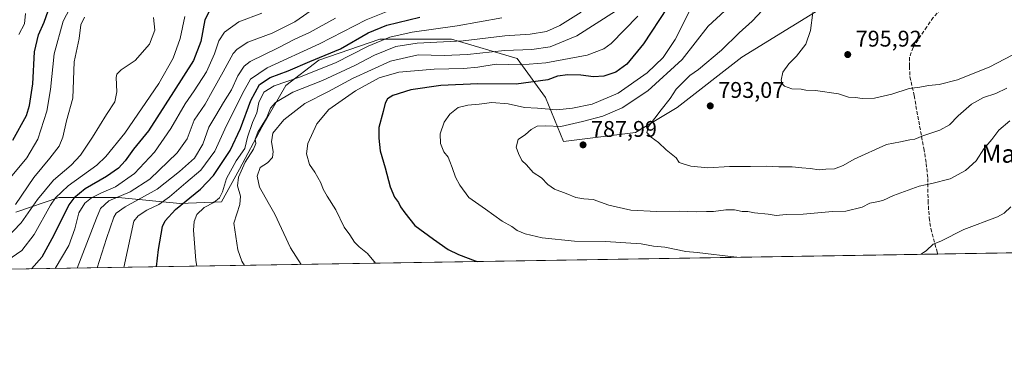
# Model space of a CAD drawing. Units: metres. Extents: x 610338 to 613772, y 4761709 to 4764078.
# Drawn here: x 612975 to 613410, y 4761709 to 4761861 of the extents above; entities that cross this region are included whole.
import ezdxf
from ezdxf.enums import TextEntityAlignment as Align

# ---------------------------------------------------------------- set-up
doc = ezdxf.new("R2010")
doc.units = ezdxf.units.M
doc.header["$MEASUREMENT"] = 0
doc.linetypes.add('DGN Style 3', pattern=[2.307223458686699, 1.648016756204785, -0.6592067024819142])
for name, color, linetype, lineweight in [('Arbolado forestal CxS', 92, 'Continuous', 0), ('Comarca CxS', 21, 'Continuous', 0), ('Comunidad Autónoma CxS', 142, 'Continuous', 0), ('Curva de nivel maestra', 30, 'Continuous', 30), ('Curva de nivel normal', 30, 'Continuous', 0), ('Espacio natural protegido CxS', 121, 'Continuous', 0), ('Instalación de energía eléctrica Cxs', 135, 'Continuous', 0), ('Municipio CxS', 4, 'Continuous', 0), ('Pastizal CxS', 92, 'Continuous', 0), ('Provincia CxS', 1, 'Continuous', 0), ('Punto de cota en terreno', 7, 'Continuous', 0), ('Rótulo de punto de cota en terreno', 7, 'Continuous', 0), ('Senda', 7, 'DGN Style 3', 0), ('Texto cartográfico', 7, 'Continuous', 0)]:
    doc.layers.add(name, color=color, linetype=linetype, lineweight=lineweight)
doc.styles.add('Style-Arial', font='txt')

# ---------------------------------------------------------------- blocks, each defined once
blk = doc.blocks.new('*U18')
at = {"layer": 'Arbolado forestal CxS', "color": 92, "linetype": 'Continuous', "lineweight": 0}
blk.add_polyline3d([(613438.9102999996, 4761933.9781, 806.6073999999935), (613402.7282999996, 4761920.9431, 803.1989999999934), (613379.6118999999, 4761903.843699999, 800.8285000000033), (613337.7280000001, 4761871.9703, 796.2367999999989), (613294.1190999999, 4761844.925899999, 792.1840999999987), (613265.4331999999, 4761822.6371, 790.8754000000046), (613247.1041000001, 4761811.5703, 789.5341999999946), (613215.2786999998, 4761807.592700001, 786.935500000007), (613207.3119000001, 4761827.168500001, 776.7967000000062), (613194.7742999997, 4761844.327099999, 767.6592999999993), (613165.7377000004, 4761852.906500001, 758.7501000000047), (613134.0609999998, 4761852.9069, 753.0440999999992), (613107.0040999996, 4761843.667300001, 749.1894999999931), (613092.4852999998, 4761832.449100001, 754.5319000000018), (613081.9265000002, 4761813.9713, 758.3077000000048), (613072.0273000002, 4761795.4935, 756.2905000000028), (613064.1074000001, 4761780.9749, 754.8738000000012), (613045.6298000002, 4761780.314900001, 747.8874999999972), (613018.5723000001, 4761782.955700001, 733.8565999999992), (612992.1754999999, 4761782.955900001, 719.2507000000041), (612973.0379999997, 4761776.356100001, 709.2630999999965)], dxfattribs=at)
blk = doc.blocks.new('5PATER')
at = {"layer": 'Instalación de energía eléctrica Cxs', "linetype": 'Continuous', "lineweight": 0}
h = blk.add_hatch(color=51, dxfattribs=at)
edge = h.paths.add_edge_path()
edge.add_ellipse((0, 0), major_axis=(-0.1095731443231308, -0.1110710700762829), ratio=0.9994222409660322, start_angle=0, end_angle=360)

msp = doc.modelspace()

# ---------------------------------------------------------------- linework, layer by layer
at = {"layer": 'Arbolado forestal CxS', "color": 92, "linetype": 'Continuous', "lineweight": 0}
msp.add_polyline3d([(613438.9102999996, 4761933.9781, 806.6073999999935), (613402.7282999996, 4761920.9431, 803.1989999999934), (613379.6118999999, 4761903.843699999, 800.8285000000033), (613337.7280000001, 4761871.9703, 796.2367999999989), (613294.1190999999, 4761844.925899999, 792.1840999999987), (613265.4331999999, 4761822.6371, 790.8754000000046), (613247.1041000001, 4761811.5703, 789.5341999999946), (613215.2786999998, 4761807.592700001, 786.935500000007), (613207.3119000001, 4761827.168500001, 776.7967000000062), (613194.7742999997, 4761844.327099999, 767.6592999999993), (613165.7377000004, 4761852.906500001, 758.7501000000047), (613134.0609999998, 4761852.9069, 753.0440999999992), (613107.0040999996, 4761843.667300001, 749.1894999999931), (613092.4852999998, 4761832.449100001, 754.5319000000018), (613081.9265000002, 4761813.9713, 758.3077000000048), (613072.0273000002, 4761795.4935, 756.2905000000028), (613064.1074000001, 4761780.9749, 754.8738000000012), (613045.6298000002, 4761780.314900001, 747.8874999999972), (613018.5723000001, 4761782.955700001, 733.8565999999992), (612992.1754999999, 4761782.955900001, 719.2507000000041), (612973.0379999997, 4761776.356100001, 709.2630999999965)], dxfattribs=at)
at = {"layer": 'Comarca CxS', "color": 21, "linetype": 'Continuous', "lineweight": 0, "flags": 128}
msp.add_lwpolyline([(611360.6075558861, 4761724.83989434), (610375.7700008423, 4761708.719982349), (610338.4500008437, 4764022.219982326), (611946.7265727377, 4764048.557772302), (613733.580000871, 4764077.819982326), (613772.0200008692, 4761764.309982349), (612742.7568, 4761747.463000001)], close=True, dxfattribs=at)
at = {"layer": 'Comunidad Autónoma CxS', "color": 142, "linetype": 'Continuous', "lineweight": 0, "flags": 128}
msp.add_lwpolyline([(611360.6075558861, 4761724.83989434), (610375.7700008423, 4761708.719982349), (610338.4500008437, 4764022.219982326), (611946.7265727377, 4764048.557772302), (613733.580000871, 4764077.819982326), (613772.0200008692, 4761764.309982349), (612742.7568, 4761747.463000001)], close=True, dxfattribs=at)
at = {"layer": 'Curva de nivel maestra', "color": 30, "linetype": 'Continuous', "lineweight": 30, "flags": 128}
for points, elevation in [([(613059.4000000004, 4761866.940099999), (613056.7000000002, 4761861.450099999), (613054.9000000004, 4761851.9001), (613051.6600000003, 4761843.450099999), (613042.8200000003, 4761829.5801), (613031.8300000001, 4761812.350099999), (613025.1699999999, 4761804.210100001), (613021.5, 4761799.170100001), (613018.4600000001, 4761795.850099999), (613013.2400000002, 4761792.2301), (613003.6900000004, 4761786.7401), (612998.7000000002, 4761782.6601), (612996.5199999996, 4761779.600099999), (612989.9600000001, 4761766.220100001), (612984.5800000001, 4761756.5701), (612980.0378000002, 4761751.346999999)], 725.0000000000001), ([(613260.9900000002, 4761866.7401), (613250.6500000004, 4761850.800100001), (613243.2100000001, 4761841.880100001), (613238.4000000004, 4761838.360099999), (613233.0599999996, 4761836.5001), (613228.4500000002, 4761836.1801), (613222.9500000002, 4761836.920100001), (613217.0800000001, 4761837.1601), (613212.5999999996, 4761836.4801), (613208.3600000005, 4761834.9801), (613194.3200000003, 4761833.0701), (613177.3700000001, 4761833.190099999), (613161.0199999996, 4761832.460100001), (613147.7199999997, 4761830.440099999), (613139.8499999996, 4761828.050100001), (613137.4600000001, 4761826.5801), (613136.4100000003, 4761824.610099999), (613135.5099999999, 4761820.9301), (613133.54, 4761813.880100001), (613133.5199999996, 4761809.200099999), (613134.1299999999, 4761803.470100001), (613136.3700000001, 4761796.040100001), (613138.5499999998, 4761787.610099999), (613140.5, 4761783.050100001), (613142.3200000003, 4761780.7401), (613143.1200000001, 4761778.7501), (613145.0599999996, 4761776.0601), (613149.5, 4761770.5101), (613157.7300000006, 4761764.5101), (613164.1799999997, 4761759.940099999), (613168.7999999998, 4761757.640100001), (613176.25, 4761754.9301), (613177.2673000004, 4761754.575300001)], 775.0000000000001), ([(612971.7400000002, 4761808.290100001), (612977.7599999999, 4761819.130100001), (612979.1799999997, 4761823.540100001), (612980.6500000004, 4761833.130100001), (612981.3700000001, 4761847.300100001), (612983.1100000005, 4761854.800100001), (612985.6200000001, 4761860.4101), (612987.4600000001, 4761865.4101)], 700), ([(613035.3174000002, 4761752.251800001), (613036.25, 4761759.9101), (613037.9900000002, 4761770.0701), (613039.1799999997, 4761772.5801), (613043.7599999999, 4761777.620100001), (613054.7400000002, 4761786.590100001), (613060.5, 4761792.640100001), (613067.7999999998, 4761803.700099999), (613072.3899999997, 4761813.4001), (613076.9600000001, 4761825.7601), (613080.8200000003, 4761832.8201), (613085.5499999998, 4761835.940099999), (613093.5700000003, 4761838.9301), (613103.1100000005, 4761842.9801), (613116.5700000003, 4761848.6801), (613128.8799999999, 4761855.640100001), (613137.0800000001, 4761859.020099999), (613151.75, 4761862.5701)], 750), ([(613177.2673000004, 4761754.575300001), (613177.2680000003, 4761754.575099999)], 775)]:
    msp.add_lwpolyline(points, dxfattribs=dict(at, elevation=elevation))
at = {"layer": 'Curva de nivel normal', "color": 30, "linetype": 'Continuous', "lineweight": 0, "flags": 128}
for points, elevation in [([(613000.1816999996, 4761751.6766), (613008.75, 4761773.75), (613010.5899999999, 4761778.07), (613014.2699999996, 4761781.439999999), (613023.7300000006, 4761785.33), (613032.4000000004, 4761791.060000001), (613044.4000000004, 4761802.600000001), (613048.8399999999, 4761808.76), (613051.9900000002, 4761817.01), (613056.8099999996, 4761824.189999999), (613059.9500000002, 4761829.74), (613064.8099999996, 4761838.5), (613069.1500000004, 4761846.600000001), (613070.8899999997, 4761848.529999999), (613075.7300000006, 4761851.51), (613086.4000000004, 4761855.52), (613096.4400000004, 4761860.619999999), (613105.5800000001, 4761866.880000001)], 735.0000000000001), ([(613271.8600000005, 4761867.07), (613264.6600000003, 4761852.74), (613259.3600000005, 4761844.74), (613252.2000000002, 4761837.960000001), (613239.3600000005, 4761829.09), (613227.9199999999, 4761824.109999999), (613219.25, 4761822.439999999), (613212.2999999998, 4761821.600000001), (613203.7800000003, 4761822.359999999), (613198.0599999996, 4761822.67), (613190.7999999998, 4761824.289999999), (613183.5700000003, 4761824.890000001), (613177.9600000001, 4761824.16), (613172.9400000004, 4761823.74), (613168.7300000006, 4761822.609999999), (613165.0199999996, 4761819.699999999), (613162.4800000006, 4761816.220000001), (613160.75, 4761811.07), (613160.8799999999, 4761806.710000001), (613162.3399999999, 4761803.07), (613164.2199999997, 4761800.74), (613164.9100000003, 4761798.74), (613166.0199999996, 4761796.17), (613167.4199999999, 4761791.880000001), (613169.4100000003, 4761788.42), (613173.3300000001, 4761782.91), (613180.7000000002, 4761777.810000001), (613188.0599999996, 4761772.5), (613192.4000000004, 4761770.029999999), (613194.7800000003, 4761768.279999999), (613198.25, 4761766.82), (613205.79, 4761765.109999999), (613220.1399999997, 4761763.630000001), (613233.79, 4761763.4), (613249.5599999996, 4761762.439999999), (613255.0199999996, 4761761.359999999), (613260.0300000003, 4761760.949999999), (613269.2599999999, 4761759.08), (613274.2699999996, 4761758.630000001), (613278.0099999999, 4761758.07), (613287.8399999999, 4761757.029999999), (613291.8168000003, 4761756.450099999)], 780), ([(612968.5, 4761764.51), (612975.5199999996, 4761771.680000001), (612982.7199999997, 4761782.07), (612989.8099999996, 4761790.619999999), (612997.5499999998, 4761797.25), (613001.6600000003, 4761801.640000001), (613007.04, 4761809.51), (613013.1200000001, 4761819.539999999), (613016.8799999999, 4761825.189999999), (613017.75, 4761829.560000001), (613017.4600000001, 4761835.980000001), (613017.75, 4761837.4), (613019.6100000005, 4761839.34), (613025.7999999998, 4761843.52), (613032.1900000004, 4761850.630000001), (613034.5599999996, 4761856.800000001), (613033.9699999997, 4761862.41)], 715), ([(612969.1200000001, 4761754.91), (612975.7599999999, 4761759.42), (612981.2400000002, 4761766.57), (612988.4199999999, 4761779.51), (612990.6900000004, 4761782.810000001), (612996.2199999997, 4761788), (613008.8799999999, 4761797.199999999), (613012.9100000003, 4761800.980000001), (613021.3700000001, 4761811.41), (613036.2699999996, 4761833.33), (613042.6200000001, 4761844.430000001), (613045.8099999996, 4761853.17), (613047.7999999998, 4761862.92)], 720), ([(612970.7599999999, 4761791.74), (612977.9900000002, 4761800.49), (612982.8300000001, 4761808.75), (612986.7999999998, 4761821.119999999), (612988.4800000006, 4761830.609999999), (612990.0899999999, 4761846.369999999), (612994.0499999998, 4761860.789999999), (612997, 4761866.380000001)], 705), ([(613003.54, 4761862.59), (613001.8399999999, 4761859.189999999), (613001.04, 4761853.140000001), (612998.9199999999, 4761842.880000001), (612998.2800000003, 4761826.74), (612995.5800000001, 4761816.74), (612993.9100000003, 4761809.640000001), (612992.2599999999, 4761805.66), (612988.1200000001, 4761800.32), (612981, 4761791.74), (612973.0199999996, 4761779.74)], 710), ([(612977.4299999997, 4761864.220000001), (612976.9900000002, 4761859.680000001), (612974.4699999997, 4761854.9)], 695.0000000000001), ([(613081.8499999996, 4761864.439999999), (613071.6799999997, 4761860.5), (613065.3899999997, 4761855.960000001), (613062.79, 4761852.189999999), (613060.9100000003, 4761846.4), (613057.3600000005, 4761838.41), (613052.0099999999, 4761829.980000001), (613047.9800000006, 4761824.350000001), (613041.6799999997, 4761813.34), (613034.4600000001, 4761802.869999999), (613025.5899999999, 4761793.470000001), (613017.1900000004, 4761787.600000001), (613010.9699999997, 4761784.99), (613006.5199999996, 4761782.800000001), (613003.6600000003, 4761780.42), (613001, 4761776.130000001), (612999.1600000003, 4761769.09), (612996.4800000006, 4761761.74), (612990.483, 4761751.5178)], 730.0000000000001), ([(613020.8020000001, 4761752.0141), (613025.2400000002, 4761772.460000001), (613027.1299999999, 4761774.84), (613031.0599999996, 4761777.33), (613036.3099999996, 4761779.84), (613041.0599999996, 4761783.140000001), (613048.3099999996, 4761789.380000001), (613054.9100000003, 4761794.980000001), (613061.04, 4761803.350000001), (613065.5499999998, 4761813.109999999), (613073.3099999996, 4761828.9), (613076.9199999999, 4761835.24), (613084.1600000003, 4761840.16), (613107.3799999999, 4761850.789999999), (613128.0499999998, 4761861.42), (613140.5199999996, 4761866.41)], 745), ([(613074.2226999998, 4761752.8884), (613073.0800000001, 4761754.76), (613071.2599999999, 4761759.699999999), (613069.54, 4761771.58), (613072.0700000003, 4761779.84), (613072.4900000002, 4761783.5), (613071.04, 4761788.050000001), (613071.4800000006, 4761791.880000001), (613074.54, 4761798.51), (613078.1200000001, 4761804.310000001), (613079.1799999997, 4761806.800000001), (613078.9400000004, 4761808.74), (613080.1600000003, 4761811.730000001), (613083.9900000002, 4761818.039999999), (613085.6699999999, 4761822.34), (613087.8799999999, 4761824.949999999), (613095.6299999999, 4761829.41), (613108.6500000004, 4761834.67), (613122.9600000001, 4761841.32), (613131.6500000004, 4761845.76), (613141.1699999999, 4761849.65), (613150.5, 4761851.17), (613170.8499999996, 4761852.220000001), (613189.2800000003, 4761854.390000001), (613200.4500000002, 4761855.15), (613207.7100000001, 4761856.279999999), (613213.6200000001, 4761858.9), (613223, 4761864.800000001)], 760), ([(613099.2123999996, 4761753.297499999), (613094.5, 4761760.699999999), (613087.6100000005, 4761775.529999999), (613084.6500000004, 4761780.680000001), (613082.5899999999, 4761784.33), (613080.8099999996, 4761787.430000001), (613079.7599999999, 4761792.369999999), (613081.1500000004, 4761796.140000001), (613084.4199999999, 4761798.27), (613086.5599999996, 4761800.630000001), (613086.8799999999, 4761803.26), (613086.0999999996, 4761807.5), (613086.7599999999, 4761811.289999999), (613091.6100000005, 4761817.220000001), (613100.9100000003, 4761824.4), (613111.3099999996, 4761829.810000001), (613122.0099999999, 4761835.539999999), (613138.7000000002, 4761843.17), (613150.9400000004, 4761845.949999999), (613162.5199999996, 4761845.680000001), (613172.8200000003, 4761846.09), (613189.1200000001, 4761847.949999999), (613201.2699999996, 4761848.34), (613209.4000000004, 4761849.539999999), (613221.1600000003, 4761854.42), (613238.1699999999, 4761865.27)], 765.0000000000001), ([(613248.04, 4761863.08), (613236.2400000002, 4761851), (613233.0700000003, 4761848.550000001), (613225.7300000006, 4761845.880000001), (613207.4800000006, 4761842.430000001), (613196.3899999997, 4761841.539999999), (613185.4800000006, 4761841.91), (613177.4000000004, 4761840.529999999), (613171.0599999996, 4761839.880000001), (613158, 4761839.680000001), (613142.4400000004, 4761838.32), (613133.6699999999, 4761835.82), (613123.25, 4761830.029999999), (613111.4900000002, 4761821.74), (613106.1399999997, 4761815.51), (613102.2000000002, 4761806.83), (613101.5599999996, 4761802.199999999), (613102.9800000006, 4761797.5), (613105.3200000003, 4761794.100000001), (613108, 4761789.41), (613108.9900000002, 4761786.65), (613110.7000000002, 4761783.560000001), (613114.6100000005, 4761777.380000001), (613118.2999999998, 4761769.82), (613120.7999999998, 4761766.4), (613122.8600000005, 4761763.189999999), (613124.8899999997, 4761761.16), (613128.5099999999, 4761758.109999999), (613132.1344, 4761753.836300001)], 770), ([(613412.4800000006, 4761816.779999999), (613407.6200000001, 4761812.699999999), (613404.54, 4761808.58), (613401.0899999999, 4761804.369999999), (613397.6299999999, 4761799.07), (613392.9000000004, 4761794.77), (613386.2400000002, 4761791.180000001), (613378.0899999999, 4761789.140000001), (613372.4000000004, 4761787.930000001), (613361.0599999996, 4761783.76), (613356.4000000004, 4761781.619999999), (613353.0599999996, 4761780.779999999), (613350.6799999997, 4761780.430000001), (613347.2100000001, 4761778.689999999), (613340.0199999996, 4761776.9), (613334.1299999999, 4761776.689999999), (613321.1600000003, 4761775.57), (613313.7400000002, 4761775.390000001), (613309.2199999997, 4761774.92), (613305.7300000006, 4761775.5), (613299.7300000006, 4761776.130000001), (613296.6799999997, 4761776.77), (613294.1799999997, 4761776.720000001), (613290.8399999999, 4761777.460000001), (613287.04, 4761777.470000001), (613281.5800000001, 4761776.66), (613278.4800000006, 4761776.699999999), (613274.0800000001, 4761776.57), (613266.3700000001, 4761776.82), (613256.2800000003, 4761776.720000001), (613245.0300000003, 4761777.350000001), (613235.2599999999, 4761779.51), (613228.4100000003, 4761782.07), (613224.1900000004, 4761782.32), (613220.6299999999, 4761782.880000001), (613216.3799999999, 4761784.699999999), (613211.2100000001, 4761786.560000001), (613208.2699999996, 4761788.609999999), (613205.5599999996, 4761791.57), (613201.7999999998, 4761794), (613198.8499999996, 4761797.32), (613196.7800000003, 4761799.220000001), (613195.3399999999, 4761802.390000001), (613194.2999999998, 4761805.130000001), (613195.2599999999, 4761808.600000001), (613198.4000000004, 4761810.699999999), (613200.8700000001, 4761812.91), (613203.6600000003, 4761814.480000001), (613207.4299999997, 4761814.630000001), (613214.1200000001, 4761814.26), (613223.6500000004, 4761816.52), (613232.5999999996, 4761818.9), (613241.1699999999, 4761822.5), (613252.4900000002, 4761830.07), (613267.7199999997, 4761843.960000001), (613279.25, 4761858.640000001), (613286.6100000005, 4761865.42)], 785), ([(613411.2699999996, 4761831.25), (613406.4000000004, 4761828.82), (613400.9500000002, 4761827.029999999), (613395.6299999999, 4761824.140000001), (613389.6699999999, 4761819.07), (613385.8700000001, 4761815.07), (613381.5899999999, 4761812.600000001), (613374.0199999996, 4761810.109999999), (613370.5199999996, 4761808.720000001), (613368.2999999998, 4761808.42), (613364.2199999997, 4761807.529999999), (613358.0800000001, 4761806.34), (613343.7300000006, 4761799.82), (613338.8099999996, 4761797.01), (613335.0599999996, 4761795.560000001), (613331.1399999997, 4761795.42), (613328.25, 4761795.08), (613324.2300000006, 4761795.76), (613320.5899999999, 4761796), (613316.2599999999, 4761796.460000001), (613310.4800000006, 4761796.49), (613304.8099999996, 4761796.82), (613297.8700000001, 4761796.560000001), (613288.6699999999, 4761796.560000001), (613279.04, 4761795.980000001), (613271.5199999996, 4761796.680000001), (613268.1699999999, 4761797.850000001), (613266.3300000001, 4761798.34), (613265.0499999998, 4761800.390000001), (613260.5999999996, 4761803.939999999), (613257.1900000004, 4761807.199999999), (613253.9699999997, 4761809.640000001), (613252.04, 4761811.560000001), (613252.8799999999, 4761814.24), (613258.4100000003, 4761821.699999999), (613262.4500000002, 4761826.59), (613265.0599999996, 4761830.720000001), (613271.0099999999, 4761836.77), (613274.8499999996, 4761839.42), (613285.04, 4761848.060000001), (613292.9100000003, 4761855.74), (613298.7100000001, 4761860.82), (613303.1799999997, 4761865.720000001)], 790), ([(613420.3399999999, 4761849.41), (613403.6399999997, 4761840.689999999), (613389.3700000001, 4761834.9), (613381.25, 4761832.92), (613376.6399999997, 4761832.449999999), (613372.7100000001, 4761831.74), (613367.9800000006, 4761831.100000001), (613360.3700000001, 4761828.539999999), (613352.7800000003, 4761826.789999999), (613347.2199999997, 4761826.67), (613344.3899999997, 4761827.17), (613341.1900000004, 4761827.310000001), (613336.7599999999, 4761828.74), (613326.6200000001, 4761830.199999999), (613322.3099999996, 4761830.33), (613320.25, 4761830.75), (613316.2199999997, 4761830.890000001), (613312.9699999997, 4761832.039999999), (613311.8700000001, 4761833.199999999), (613311.4500000002, 4761834.77), (613312.1399999997, 4761838.279999999), (613314.7999999998, 4761842.050000001), (613318.2800000003, 4761845.32), (613322.4199999999, 4761850.74), (613324.3600000005, 4761856.74), (613325.5099999999, 4761864.74)], 795), ([(613009.0664999997, 4761751.822000001), (613013.2000000002, 4761764.74), (613016.4400000004, 4761774.26), (613017.4100000003, 4761775.970000001), (613021.4900000002, 4761778.77), (613035.5800000001, 4761786.539999999), (613045.4000000004, 4761794.32), (613052.0700000003, 4761800.230000001), (613055.7699999996, 4761806.42), (613058.4400000004, 4761813.930000001), (613061.4800000006, 4761819.140000001), (613064.8499999996, 4761824.930000001), (613068.4500000002, 4761830.460000001), (613071.2599999999, 4761836.689999999), (613074.1100000005, 4761840.92), (613076.7800000003, 4761843.039999999), (613089.0599999996, 4761849.100000001), (613096.5199999996, 4761852.890000001), (613102.9400000004, 4761855.82), (613114.4400000004, 4761862.15)], 740), ([(613053.1690999996, 4761752.5438), (613052.6299999999, 4761755.039999999), (613051.7100000001, 4761768.52), (613051.8799999999, 4761772.32), (613053.0599999996, 4761775.390000001), (613056.4400000004, 4761778.49), (613060.6200000001, 4761780.74), (613063.1799999997, 4761782.74), (613064.4299999997, 4761785.41), (613066.2400000002, 4761791.24), (613070.5800000001, 4761799.07), (613074.29, 4761804.619999999), (613075.5099999999, 4761809.609999999), (613077.8099999996, 4761816.02), (613079.7100000001, 4761820.310000001), (613080.4800000006, 4761824.84), (613082.8099999996, 4761829.42), (613087.3200000003, 4761832.199999999), (613098.4699999997, 4761836.029999999), (613114.4100000003, 4761842.4), (613128.9100000003, 4761849.84), (613138.4400000004, 4761853.77), (613148.4000000004, 4761855.92), (613168.29, 4761858.800000001), (613187.9500000002, 4761862.350000001)], 755), ([(613373.4018000001, 4761757.785499999), (613375.7800000003, 4761759.49), (613378.7300000006, 4761762.32), (613382.0800000001, 4761763.619999999), (613392.2699999996, 4761768.77), (613407.0599999996, 4761774.42), (613410.0499999998, 4761775.980000001), (613412.9500000002, 4761778.779999999)], 780)]:
    msp.add_lwpolyline(points, dxfattribs=dict(at, elevation=elevation))
at = {"layer": 'Espacio natural protegido CxS', "color": 121, "linetype": 'Continuous', "lineweight": 0, "flags": 128}
msp.add_lwpolyline([(613733.580000871, 4764077.819982326), (613772.0200008692, 4761764.309982349), (612742.7568, 4761747.463000001)], dxfattribs=at)
at = {"layer": 'Municipio CxS', "color": 4, "linetype": 'Continuous', "lineweight": 0, "flags": 128}
msp.add_lwpolyline([(611946.7265727377, 4764048.557772302), (613733.580000871, 4764077.819982326), (613772.0200008692, 4761764.309982349), (612742.7568, 4761747.463000001), (611360.6075558861, 4761724.83989434)], dxfattribs=at)
at = {"layer": 'Pastizal CxS', "color": 92, "linetype": 'Continuous', "lineweight": 0, "extrusion": (0.06435647451055274, 0.001053572070457085, 0.9979264172144482), "elevation": 45270.18572811929, "flags": 128}
msp.add_lwpolyline([(4751079.707923332, -689788.9960603919), (4751079.707923332, -689758.7047990698)], dxfattribs=at)
at = {"layer": 'Pastizal CxS', "color": 92, "linetype": 'Continuous', "lineweight": 0, "extrusion": (-0.1905685233884732, -0.003119247988460144, 0.9816689402163661), "elevation": -130978.5294716409, "flags": 128}
msp.add_lwpolyline([(-4751081.616381833, 678706.8224932132), (-4751081.616381833, 678194.9875219292)], dxfattribs=at)
at = {"layer": 'Pastizal CxS', "color": 92, "linetype": 'Continuous', "lineweight": 0}
for points in [[(612973.0379999997, 4761776.356100001, 709.2630999999965), (612992.1754999999, 4761782.955900001, 719.2507000000041), (613018.5723000001, 4761782.955700001, 733.8565999999992), (613045.6298000002, 4761780.314900001, 747.8874999999972), (613064.1074000001, 4761780.9749, 754.8738000000012), (613072.0273000002, 4761795.4935, 756.2905000000028), (613081.9265000002, 4761813.9713, 758.3077000000048), (613092.4852999998, 4761832.449100001, 754.5319000000018), (613107.0040999996, 4761843.667300001, 749.1894999999931), (613134.0609999998, 4761852.9069, 753.0440999999992), (613165.7377000004, 4761852.906500001, 758.7501000000047), (613194.7742999997, 4761844.327099999, 767.6592999999993), (613207.3119000001, 4761827.168500001, 776.7967000000062), (613215.2786999998, 4761807.592700001, 786.935500000007), (613247.1041000001, 4761811.5703, 789.5341999999946), (613265.4331999999, 4761822.6371, 790.8754000000046), (613294.1190999999, 4761844.925899999, 792.1840999999987), (613337.7280000001, 4761871.9703, 796.2367999999989), (613379.6118999999, 4761903.843699999, 800.8285000000033), (613402.7282999996, 4761920.9431, 803.1989999999934), (613438.9102999996, 4761933.9781, 806.6073999999935)], [(613438.9102999996, 4761933.9781, 806.6073999999935), (613402.7282999996, 4761920.9431, 803.1989999999934), (613379.6118999999, 4761903.843699999, 800.8285000000033), (613337.7280000001, 4761871.9703, 796.2367999999989), (613294.1190999999, 4761844.925899999, 792.1840999999987), (613265.4331999999, 4761822.6371, 790.8754000000046), (613247.1041000001, 4761811.5703, 789.5341999999946), (613215.2786999998, 4761807.592700001, 786.935500000007), (613207.3119000001, 4761827.168500001, 776.7967000000062), (613194.7742999997, 4761844.327099999, 767.6592999999993), (613165.7377000004, 4761852.906500001, 758.7501000000047), (613134.0609999998, 4761852.9069, 753.0440999999992), (613107.0040999996, 4761843.667300001, 749.1894999999931), (613092.4852999998, 4761832.449100001, 754.5319000000018), (613081.9265000002, 4761813.9713, 758.3077000000048), (613072.0273000002, 4761795.4935, 756.2905000000028), (613064.1074000001, 4761780.9749, 754.8738000000012), (613045.6298000002, 4761780.314900001, 747.8874999999972), (613018.5723000001, 4761782.955700001, 733.8565999999992), (612992.1754999999, 4761782.955900001, 719.2507000000041), (612973.0379999997, 4761776.356100001, 709.2630999999965)], [(613434.2467, 4761758.781300001, 775.4367000000058), (612878.3265000005, 4761749.682, 682.3748999999953)]]:
    msp.add_polyline3d(points, dxfattribs=at)
at = {"layer": 'Provincia CxS', "color": 1, "linetype": 'Continuous', "lineweight": 0, "flags": 128}
msp.add_lwpolyline([(611360.6075558861, 4761724.83989434), (610375.7700008423, 4761708.719982349), (610338.4500008437, 4764022.219982326), (611946.7265727377, 4764048.557772302), (613733.580000871, 4764077.819982326), (613772.0200008692, 4761764.309982349), (612742.7568, 4761747.463000001)], close=True, dxfattribs=at)
at = {"layer": 'Senda', "color": 7, "linetype": 'DGN Style 3', "lineweight": 0}
msp.add_polyline3d([(613414.1101000002, 4761895.2601, 804.5592999999935), (613406.5701000001, 4761888.8101, 803.4640999999974), (613392.2801000001, 4761875.540100001, 801.8450000000012), (613384.8501000004, 4761868.890100001, 800.8711000000039), (613381.9600999998, 4761866.110099999, 800.4137999999948), (613378.7301000003, 4761862.4101, 799.7786999999954), (613375.8101000005, 4761858.390100001, 799.1784000000043), (613369.7701000003, 4761849.210100001, 797.9263999999966), (613368.1700999998, 4761844.8101, 797.3668999999937), (613368.1801000005, 4761840.9301, 796.8684000000068), (613368.4101, 4761836.2501, 796.2320999999939), (613370.2500999998, 4761827.9301, 794.2339999999967), (613372.2500999998, 4761816.6501, 791.5553999999976), (613374.5701000001, 4761804.5701, 789.1943000000028), (613375.6101000002, 4761797.960100001, 787.8266000000004), (613376.2801000001, 4761791.350099999, 786.4345999999932), (613376.4101, 4761781.450099999, 784.3315000000002), (613376.9001000002, 4761773.920100001, 782.6950999999973), (613377.6101000002, 4761769.130100001, 781.7657000000036), (613380.4802999999, 4761758.726299999, 780.3159000000014), (613380.7117, 4761757.905099999, 780.1797999999981)], dxfattribs=at)

# ---------------------------------------------------------------- block references
at = {"layer": 'Arbolado forestal CxS', "color": 92, "linetype": 'Continuous', "lineweight": 0}
msp.add_blockref('*U18', (0, 0), dxfattribs=at)
at = {"layer": 'Punto de cota en terreno', "color": 7, "linetype": 'Continuous', "lineweight": 0, "xscale": 10, "yscale": 10, "zscale": 10}
for p in [(613340.8799999999, 4761846.08, 795.9199999999983), (613280.1100000005, 4761823.4, 793.070000000007), (613223.8799999999, 4761806.17, 787.9900000000052)]:
    msp.add_blockref('5PATER', p, dxfattribs=at)

# ---------------------------------------------------------------- texts
at = {"layer": 'Rótulo de punto de cota en terreno', "color": 7, "linetype": 'Continuous', "lineweight": 0, "style": 'Style-Arial'}
for s, p in [('795,92', (613344.4078000003, 4761849.607799999)), ('793,07', (613283.6377999998, 4761826.927800001)), ('787,99', (613227.4078000003, 4761809.697799999))]:
    msp.add_text(s, height=7.000000000000002, dxfattribs=at).set_placement(p)
at = {"layer": 'Texto cartográfico', "color": 7, "linetype": 'Continuous', "lineweight": 0, "style": 'Style-Arial'}
msp.add_text('Matxikoneko Bordaldea', height=8, dxfattribs=at).set_placement((613460.480493902, 4761802.270149999), align=Align.MIDDLE_CENTER)

doc.saveas('drawing.dxf')
